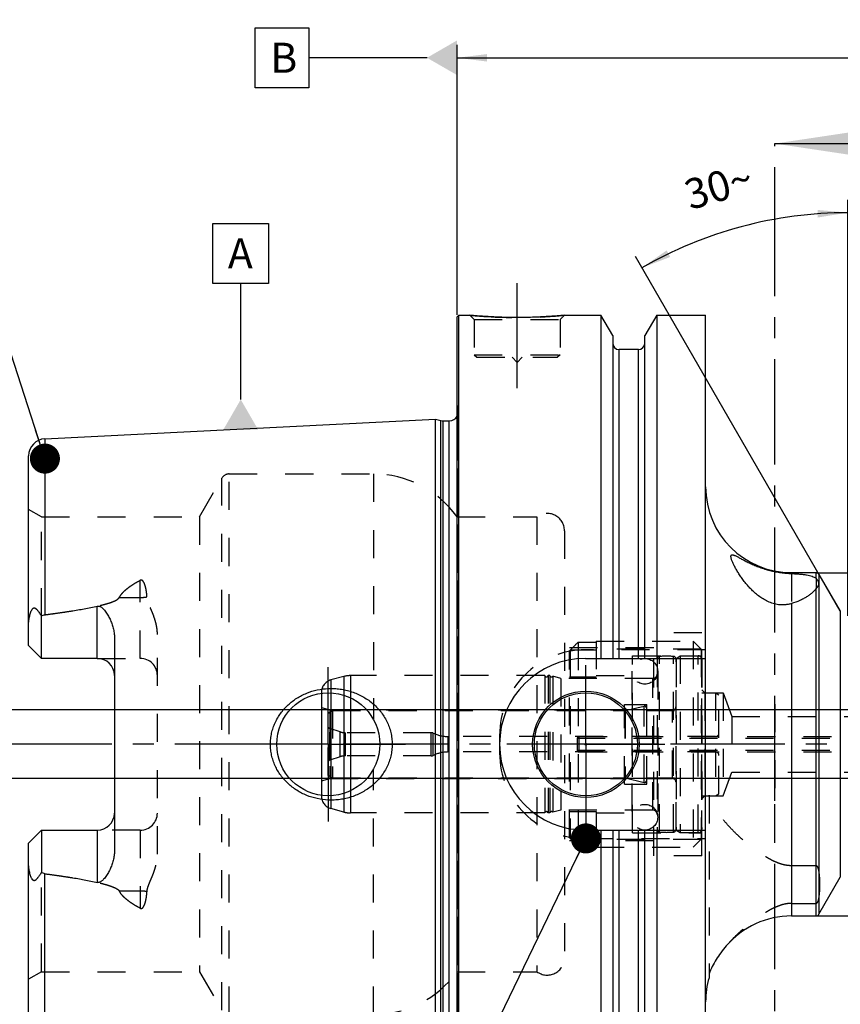
# Model space of a CAD drawing. Units: millimetres. Extents: x 0 to 594, y 0 to 420.
# Drawn here: x 231 to 326, y 200 to 315 of the extents above; entities that cross this region are included whole.
import ezdxf

# ---------------------------------------------------------------- set-up
doc = ezdxf.new("R2010")
doc.units = ezdxf.units.MM
doc.header["$LTSCALE"] = 32.67
for name, pattern in [('CENTER', [0.6, 0.375, -0.075, 0.075, -0.075]), ('DASHED', [0.2, 0.1, -0.1]), ('DOT', [0.2, 0.1, -0.1]), ('HIDDEN', [0.2, 0.1, -0.1])]:
    doc.linetypes.add(name, pattern=pattern)
doc.layers.get('0').update_dxf_attribs({"linetype": 'CONTINUOUS'})
for name, color, linetype in [('10002541_HP_HL', 7, 'CONTINUOUS'), ('30303608_HP_HL', 7, 'CONTINUOUS'), ('30370454_HP_HL', 7, 'CONTINUOUS'), ('30512821_HL', 7, 'CONTINUOUS'), ('30521113_HL', 7, 'CONTINUOUS'), ('30630587_CL', 7, 'CONTINUOUS'), ('30630587_HL', 7, 'CONTINUOUS'), ('606332062-000-01-ED1_CL', 7, 'CONTINUOUS'), ('606332062-000-01-ED1_HATCH', 7, 'CONTINUOUS'), ('606967885-000_AXIS', 7, 'CONTINUOUS'), ('606967885-000_CL', 7, 'CONTINUOUS'), ('606967885-000_DIM', 7, 'CONTINUOUS'), ('606967885-000_HL', 7, 'CONTINUOUS'), ('606969420-000_AXIS', 7, 'CONTINUOUS'), ('COLLECTION02', 7, 'CONTINUOUS'), ('DEFAULT_2', 6, 'HIDDEN'), ('MN5218-50_HL', 7, 'CONTINUOUS')]:
    doc.layers.add(name, color=color, linetype=linetype)
doc.styles.get("Standard").update_dxf_attribs({"font": 'TXT.SHX', "width": 0.7})
doc.styles.add('TEXTSTYLE_2', font='gdt', dxfattribs={"width": 0.7})
doc.dimstyles.new('DIMSTYLE_1', dxfattribs={"dimtxt": 3.5, "dimasz": 3.5, "dimexe": 1.5, "dimexo": 0, "dimgap": 0.875, "dimtad": 1, "dimdec": 3, "dimdsep": 46, "dimtxsty": 'STANDARD', "dimblk": '_FILLED', "dimblk1": '_FILLED', "dimblk2": '_FILLED', "dimcen": 0.09, "dimclrt": 2, "dimadec": 3, "dimazin": 2, "dimtp": 0.1, "dimtm": 0.1, "dimtfac": 1, "dimtdec": 3, "dimtofl": 0, "dimtmove": 0, "dimatfit": 3, "dimldrblk": '_FILLED', "dimfxl": 1, "dimtolj": 1, "dimarcsym": 0})
doc.dimstyles.new('DIMSTYLE_4', dxfattribs={"dimtxt": 3.5, "dimasz": 3.5, "dimexe": 1.5, "dimexo": 0, "dimgap": 0.875, "dimtad": 1, "dimdec": 3, "dimdsep": 46, "dimtxsty": 'STANDARD', "dimblk": '_FILLED', "dimblk1": '_FILLED', "dimblk2": '_FILLED', "dimcen": 0.09, "dimclrt": 2, "dimadec": 3, "dimazin": 2, "dimtp": 0.2, "dimtm": 0.2, "dimtfac": 1, "dimtdec": 3, "dimtofl": 0, "dimtmove": 0, "dimatfit": 3, "dimldrblk": '_FILLED', "dimfxl": 1, "dimtolj": 1, "dimarcsym": 0})
doc.dimstyles.new('DIMSTYLE_5', dxfattribs={"dimtxt": 3.5, "dimasz": 3.5, "dimexe": 1.5, "dimexo": 0, "dimgap": 0.875, "dimtad": 1, "dimdec": 3, "dimdsep": 46, "dimtxsty": 'STANDARD', "dimblk": '_FILLED', "dimblk1": '_FILLED', "dimblk2": '_FILLED', "dimcen": 0.09, "dimclrt": 2, "dimadec": 3, "dimazin": 2, "dimtp": 0.15, "dimtm": 0.15, "dimtfac": 1, "dimtdec": 3, "dimtofl": 0, "dimtmove": 0, "dimatfit": 3, "dimldrblk": '_FILLED', "dimfxl": 1, "dimtolj": 1, "dimarcsym": 0})
doc.dimstyles.new('DIMSTYLE_6', dxfattribs={"dimtxt": 3.5, "dimasz": 3.5, "dimexe": 1.5, "dimexo": 0, "dimgap": 3.5, "dimtad": 1, "dimdec": 3, "dimdsep": 46, "dimtxsty": 'STANDARD', "dimblk": '_FILLED', "dimblk1": '_FILLED', "dimblk2": '_FILLED', "dimcen": 0.09, "dimclrt": 2, "dimaunit": 1, "dimadec": 3, "dimazin": 2, "dimtp": 0.5, "dimtm": 0.5, "dimtfac": 1, "dimtdec": 3, "dimtofl": 0, "dimtmove": 0, "dimatfit": 3, "dimldrblk": '_FILLED', "dimfxl": 1, "dimtolj": 1, "dimarcsym": 0})
doc.dimstyles.get("Standard").update_dxf_attribs({"dimtxt": 3.5, "dimasz": 3.5, "dimexe": 1.5, "dimexo": 0, "dimtad": 1, "dimdec": 3, "dimdsep": 46, "dimtxsty": 'STANDARD', "dimblk": '_FILLED', "dimblk1": '_FILLED', "dimblk2": '_FILLED', "dimcen": 0.09, "dimclrt": 2, "dimadec": 3, "dimazin": 2, "dimtol": 1, "dimtp": 0.005, "dimtm": 0.005, "dimtfac": 1, "dimtdec": 3, "dimtofl": 0, "dimtmove": 0, "dimatfit": 3, "dimldrblk": '_FILLED', "dimfxl": 1, "dimtolj": 1, "dimarcsym": 0})

# ---------------------------------------------------------------- blocks, each defined once
blk = doc.blocks.new('_FILLED')
at = {"color": 0, "linetype": 'BYBLOCK'}
blk.add_solid([(0, 0), (-1, 0.125), (-1, -0.125)], dxfattribs=at)
blk = doc.blocks.new('*D5')
at = {"layer": '606967885-000_DIM', "color": 3, "linetype": 'CONTINUOUS'}
for p, q in [((281.46, 280.82), (281.46, 312.27)), ((441.46, 312.27), (441.46, 249.97)), ((281.46, 310.77), (361.46, 310.77)), ((441.46, 310.77), (361.46, 310.77))]:
    blk.add_line(p, q, dxfattribs=at)
at = {"layer": '606967885-000_DIM', "color": 3, "linetype": 'CONTINUOUS', "xscale": 3.5, "yscale": 3.5, "zscale": 3.5, "rotation": 180}
blk.add_blockref('_FILLED', (281.46, 310.77), dxfattribs=at)
at = {"layer": '606967885-000_DIM', "color": 3, "linetype": 'CONTINUOUS', "xscale": 3.5, "yscale": 3.5, "zscale": 3.5}
blk.add_blockref('_FILLED', (441.46, 310.77), dxfattribs=at)
at = {"layer": '606967885-000_DIM', "color": 2, "linetype": 'CONTINUOUS', "insert": (361.46, 315.15), "char_height": 3.5, "width": 11.25, "attachment_point": 2, "line_spacing_factor": 0.9}
blk.add_mtext('160', dxfattribs=at)
blk = doc.blocks.new('*D7')
at = {"layer": '606967885-000_DIM', "color": 3, "linetype": 'CONTINUOUS'}
for p, q in [((326.96, 245.75), (326.96, 294.23)), ((326.09, 246.27), (302.23, 287.6))]:
    blk.add_line(p, q, dxfattribs=at)
for start, end in [(90, 105), (105, 120)]:
    blk.add_arc((326.96, 244.77), 47.95, start, end, dxfattribs=at)
for points in [[(323.47, 292.16), (326.96, 292.73), (323.44, 293.04)], [(305.87, 288.33), (302.98, 286.3), (306.28, 287.56)]]:
    blk.add_solid(points, dxfattribs=at)
at = {"layer": '606967885-000_DIM', "color": 2, "linetype": 'CONTINUOUS', "insert": (311.43, 297.49), "char_height": 3.5, "width": 11.375, "attachment_point": 2, "rotation": 16.4158, "line_spacing_factor": 0.9}
blk.add_mtext('30\\fgdt;{\\fgdt;~}', dxfattribs=at)
blk = doc.blocks.new('*D8')
at = {"layer": '606967885-000_DIM', "color": 3, "linetype": 'CONTINUOUS'}
for p, q in [((323.26, 250.77), (507.96, 250.77)), ((506.46, 250.77), (506.46, 230.77)), ((506.46, 210.77), (506.46, 230.77)), ((323.26, 210.77), (507.96, 210.77))]:
    blk.add_line(p, q, dxfattribs=at)
at = {"layer": '606967885-000_DIM', "color": 3, "linetype": 'CONTINUOUS', "xscale": 3.5, "yscale": 3.5, "zscale": 3.5}
for p, rotation in [((506.46, 250.77), 90), ((506.46, 210.77), 270)]:
    blk.add_blockref('_FILLED', p, dxfattribs=dict(at, rotation=rotation))
at = {"layer": '606967885-000_DIM', "color": 2, "linetype": 'CONTINUOUS', "insert": (502.08, 230.77), "char_height": 3.5, "width": 15.25, "attachment_point": 2, "rotation": 90, "line_spacing_factor": 0.9, "style": 'TEXTSTYLE_2'}
blk.add_mtext('{\\fgdt;n}\\fTXT.SHX;40', dxfattribs=at)
blk = doc.blocks.new('*D13')
at = {"layer": '606967885-000_DIM', "color": 3, "linetype": 'CONTINUOUS'}
for p, q in [((216.56, 234.77), (216.56, 240.77)), ((216.56, 240.77), (216.56, 230.77)), ((385.76, 234.77), (215.06, 234.77)), ((216.56, 215.14), (216.56, 230.77)), ((385.76, 226.77), (215.06, 226.77)), ((216.56, 226.77), (216.56, 215.14))]:
    blk.add_line(p, q, dxfattribs=at)
at = {"layer": '606967885-000_DIM', "color": 3, "linetype": 'CONTINUOUS', "xscale": 3.5, "yscale": 3.5, "zscale": 3.5}
for p, rotation in [((216.56, 234.77), 270), ((216.56, 226.77), 90)]:
    blk.add_blockref('_FILLED', p, dxfattribs=dict(at, rotation=rotation))
at = {"layer": '606967885-000_DIM', "color": 2, "linetype": 'CONTINUOUS', "insert": (212.18, 225.39), "char_height": 3.5, "width": 15.375, "attachment_point": 3, "rotation": 90, "line_spacing_factor": 0.9}
blk.add_mtext('M8x1', dxfattribs=at)
blk = doc.blocks.new('XSEC_FILLED')
at = {"color": 0, "linetype": 'BYBLOCK'}
blk.add_solid([(0, 0), (-1, 0.15), (-1, -0.15)], dxfattribs=at)
blk = doc.blocks.new('HATCHING_BL4', base_point=(327.2, 215.77))
at = {"layer": '606332062-000-01-ED1_HATCH', "color": 7, "linetype": 'CENTER'}
blk.add_line((318.46, 285.77), (318.46, 300.77), dxfattribs=at)
at = {"layer": '606332062-000-01-ED1_HATCH', "color": 9, "linetype": 'CENTER'}
blk.add_line((318.46, 145.77), (318.46, 285.77), dxfattribs=at)
at = {"layer": '606332062-000-01-ED1_HATCH', "color": 7, "linetype": 'CONTINUOUS'}
blk.add_leader([(318.46, 300.77), (335.95, 300.77)], dimstyle='STANDARD', override={"dimasz": 10, "dimtad": 0, "dimldrblk": 'XSEC_FILLED'}, dxfattribs=at)

msp = doc.modelspace()

# ---------------------------------------------------------------- linework, layer by layer
at = {"color": 9, "linetype": 'DOT'}
for p, q in [((320.4056, 250.6707), (320.4056, 247.1641)), ((244.5556, 240.7847), (244.5556, 249.8813)), ((323.2606, 250.1291), (323.2606, 248.8976)), ((242.1162, 247.8802), (244.5556, 247.8802)), ((244.5556, 220.7647), (244.5556, 211.6681)), ((244.5556, 213.6693), (242.1162, 213.6693))]:
    msp.add_line(p, q, dxfattribs=at)
for points, knots in [([(244.5556, 247.8802), (244.6898, 247.8802), (244.954, 247.8922), (245.216, 247.9288), (245.3435, 247.9536)], [0, 0, 0, 0, 0.50818676, 1, 1, 1, 1]), ([(245.3435, 213.5958), (245.216, 213.6206), (244.954, 213.6573), (244.6898, 213.6693), (244.5556, 213.6693)], [0, 0, 0, 0, 0.49181324, 1, 1, 1, 1])]:
    msp.add_open_spline(points, degree=3, knots=knots, dxfattribs=at)
at = {"layer": '10002541_HP_HL', "color": 6, "linetype": 'HIDDEN'}
for p, q in [((301.8256, 239.2747), (301.8256, 222.2747)), ((304.8256, 239.2747), (304.8256, 222.2747))]:
    msp.add_line(p, q, dxfattribs=at)
for centre in [(303.3256, 239.2747), (303.3256, 222.2747)]:
    msp.add_circle(centre, 1.5, dxfattribs=at)
at = {"layer": '30303608_HP_HL', "color": 6, "linetype": 'HIDDEN'}
msp.add_line((318.4556, 220.5247), (318.4556, 226.0247), dxfattribs=at)
at = {"layer": '30370454_HP_HL', "color": 6, "linetype": 'HIDDEN'}
msp.add_line((318.4556, 235.4549), (318.4556, 225.0297), dxfattribs=at)
at = {"layer": '30512821_HL', "color": 6, "linetype": 'HIDDEN'}
for p, q in [((295.4556, 231.4747), (295.4556, 230.0747)), ((295.4556, 231.4747), (393.3556, 231.4747)), ((295.6556, 231.6747), (385.9556, 231.6747)), ((295.4556, 230.0747), (393.3556, 230.0747)), ((295.6556, 229.8747), (385.9556, 229.8747))]:
    msp.add_line(p, q, dxfattribs=at)
for centre, start, end in [((295.6556, 231.4747), 90, 180), ((295.6556, 230.0747), 180, 270)]:
    msp.add_arc(centre, 0.2, start, end, dxfattribs=at)
at = {"layer": '30521113_HL', "color": 6, "linetype": 'HIDDEN'}
for p, q in [((306.9556, 240.7861), (307.4556, 241.0747)), ((307.4556, 241.0747), (307.4556, 220.4747)), ((307.4556, 241.0747), (309.5556, 241.0747)), ((306.9556, 220.7634), (306.9556, 240.7861)), ((309.9556, 240.6747), (309.9556, 220.8747)), ((309.9556, 224.7747), (309.9556, 236.7747)), ((309.9556, 236.7747), (311.5556, 236.7747)), ((311.5556, 236.7747), (311.5556, 224.7747)), ((311.5556, 236.7747), (311.9556, 236.5438)), ((311.9556, 225.0057), (311.9556, 236.5438)), ((301.0277, 234.7048), (303.2608, 235.2184)), ((266.4556, 234.4111), (266.9556, 234.6997)), ((266.4556, 227.1384), (266.4556, 234.411)), ((266.9556, 234.6997), (266.9556, 226.8497)), ((266.9556, 234.6997), (300.9829, 234.6997)), ((303.5056, 235.0235), (303.5056, 226.5259)), ((303.5056, 234.6997), (306.9556, 234.6997)), ((267.8376, 232.2226), (266.6363, 232.6129)), ((278.4556, 232.1247), (268.4556, 232.1247)), ((311.5556, 231.6747), (280.4171, 231.6747)), ((311.5556, 229.8747), (280.4171, 229.8747)), ((267.8376, 229.3268), (266.6363, 228.9365)), ((278.4556, 229.4247), (268.4556, 229.4247)), ((266.4556, 227.1384), (266.9556, 226.8497)), ((266.9556, 226.8497), (300.9829, 226.8497)), ((301.0277, 226.8446), (303.2608, 226.331)), ((303.5056, 226.8497), (306.9556, 226.8497)), ((311.5556, 224.7747), (311.9556, 225.0057)), ((309.9556, 224.7747), (311.5556, 224.7747)), ((306.9556, 220.7634), (307.4556, 220.4747)), ((307.4556, 220.4747), (309.5556, 220.4747))]:
    msp.add_line(p, q, dxfattribs=at)
for centre, radius, start, end in [((309.5556, 240.6747), 0.4, 0, 90), ((303.3056, 235.0235), 0.2, 0, 102.952765), ((300.9829, 234.8997), 0.2, 270, 282.952765), ((266.729, 232.8982), 0.3, 204.314599, 252), ((268.4556, 234.1247), 2, 252, 270), ((278.4556, 231.6247), 0.5, 64.158067, 90), ((280.4171, 235.6747), 4, 244.158067, 270), ((311.5556, 232.0747), 0.4, 270, 360), ((280.4171, 225.8747), 4, 90, 115.841933), ((311.5556, 229.4747), 0.4, 0, 90), ((266.729, 228.6512), 0.3, 108, 155.685401), ((268.4556, 227.4247), 2, 90, 108), ((278.4556, 229.9247), 0.5, 270, 295.841933), ((300.9829, 226.6497), 0.2, 77.047235, 90), ((303.3056, 226.5259), 0.2, 257.047235, 360), ((309.5556, 220.8747), 0.4, 270, 360)]:
    msp.add_arc(centre, radius, start, end, dxfattribs=at)
at = {"layer": '30630587_CL', "color": 7, "linetype": 'CONTINUOUS'}
msp.add_line((265.6556, 236.7209), (265.6556, 224.8285), dxfattribs=at)
at = {"layer": '30630587_CL', "color": 9, "linetype": 'CONTINUOUS'}
for p, q in [((266.7674, 236.7663), (266.7674, 224.7831)), ((268.2741, 236.4922), (268.2741, 225.0572)), ((269.0506, 236.1842), (269.0506, 225.3652))]:
    msp.add_line(p, q, dxfattribs=at)
at = {"layer": '30630587_HL', "color": 6, "linetype": 'HIDDEN'}
for p, q in [((304.7556, 240.6995), (304.7556, 220.8499)), ((306.9556, 240.6995), (306.9556, 220.8499)), ((268.2741, 238.6725), (266.7674, 238.2688)), ((291.662, 238.7747), (269.0506, 238.7747)), ((291.662, 238.7747), (291.662, 222.7747)), ((292.0493, 238.7747), (292.0493, 222.7747)), ((292.262, 238.7747), (292.0493, 238.7747)), ((292.262, 238.7747), (292.262, 222.7747)), ((292.6136, 238.7021), (292.6136, 222.8473)), ((293.5556, 238.4497), (292.6136, 238.7021)), ((293.5556, 238.4497), (293.5556, 223.0997)), ((304.2556, 238.4497), (293.5556, 238.4497)), ((265.6556, 236.8199), (265.6556, 236.7209)), ((300.9556, 226.1247), (300.9556, 235.4247)), ((300.9556, 235.4247), (303.5556, 235.4247)), ((303.5556, 226.1247), (303.5556, 235.4247)), ((265.6556, 235.0427), (266.6556, 234.7747)), ((266.6556, 234.7747), (266.6556, 226.7747)), ((266.6556, 234.7747), (300.9556, 234.7747)), ((303.5556, 234.7747), (306.5556, 234.7747)), ((265.6556, 226.5068), (266.6556, 226.7747)), ((266.6556, 226.7747), (300.9556, 226.7747)), ((300.9556, 226.1247), (303.5556, 226.1247)), ((303.5556, 226.7747), (306.5556, 226.7747)), ((265.6556, 224.8285), (265.6556, 224.7296)), ((268.2741, 222.8769), (266.7674, 223.2807)), ((291.662, 222.7747), (269.0506, 222.7747)), ((292.262, 222.7747), (292.0493, 222.7747)), ((293.5556, 223.0997), (292.6136, 222.8473)), ((304.2556, 223.0997), (293.5556, 223.0997))]:
    msp.add_line(p, q, dxfattribs=at)
for centre, radius, start, end in [((305.0556, 240.7051), 0.3, 94.605875, 180), ((305.8556, 230.7747), 10.2625, 85.394125, 94.605875), ((306.6556, 240.7051), 0.3, 0, 85.394125), ((269.0506, 235.7747), 3, 90, 105), ((291.8556, 238.8247), 0.2, 194.477512, 345.522488), ((292.4556, 238.8247), 0.2, 194.477512, 322.19437), ((304.2556, 238.9497), 0.5, 270, 360), ((267.1556, 236.8199), 1.5, 105, 180), ((306.5556, 235.1747), 0.4, 270, 360), ((306.5556, 226.3747), 0.4, 0, 90), ((267.1556, 224.7296), 1.5, 180, 255), ((269.0506, 225.7747), 3, 255, 270), ((291.8556, 222.7247), 0.2, 14.477512, 165.522488), ((292.4556, 222.7247), 0.2, 37.80563, 165.522488), ((304.2556, 222.5997), 0.5, 0, 90), ((305.0556, 220.8444), 0.3, 180, 265.394125), ((305.8556, 230.7747), 10.2625, 265.394125, 274.605875), ((306.6556, 220.8444), 0.3, 274.605875, 360)]:
    msp.add_arc(centre, radius, start, end, dxfattribs=at)
at = {"layer": '606332062-000-01-ED1_CL', "color": 3, "linetype": 'CONTINUOUS'}
for p, q in [((257.9571, 314.2747), (264.2071, 314.2747)), ((257.9571, 307.2747), (257.9571, 314.2747)), ((264.2071, 314.2747), (264.2071, 307.2747)), ((277.9556, 310.7747), (264.2071, 310.7747)), ((264.2071, 307.2747), (257.9571, 307.2747)), ((253.0122, 291.471), (259.5122, 291.471)), ((253.0122, 284.471), (253.0122, 291.471)), ((259.5122, 291.471), (259.5122, 284.471)), ((259.5122, 284.471), (253.0122, 284.471)), ((256.2622, 270.9482), (256.2622, 284.471))]:
    msp.add_line(p, q, dxfattribs=at)
for points in [[(281.4556, 312.7955), (281.4556, 308.754), (277.9556, 310.7747)], [(254.2414, 267.4482), (258.2829, 267.4482), (256.2622, 270.9482)]]:
    msp.add_solid(points, dxfattribs=at)
at = {"layer": '606967885-000_AXIS', "color": 1, "linetype": 'CENTER'}
for p, q in [((288.4556, 272.2747), (288.4556, 285.2747)), ((296.4556, 230.7747), (296.4556, 239.9747)), ((266.4556, 230.7747), (266.4556, 239.7747)), ((266.4556, 230.7747), (257.4556, 230.7747)), ((266.4556, 230.7747), (266.4556, 221.7747)), ((266.4556, 230.7747), (275.4556, 230.7747)), ((296.4556, 230.7747), (287.2556, 230.7747)), ((296.4556, 230.7747), (296.4556, 221.5747)), ((296.4556, 230.7747), (305.6556, 230.7747))]:
    msp.add_line(p, q, dxfattribs=at)
at = {"layer": '606967885-000_CL', "color": 7, "linetype": 'CONTINUOUS'}
for p, q in [((281.4556, 280.5747), (281.6556, 280.7747)), ((281.4556, 180.9747), (281.4556, 280.5747)), ((281.6556, 180.7747), (281.6556, 280.7747)), ((281.6556, 280.7747), (282.9556, 280.7747)), ((293.9556, 280.7747), (298.208, 280.7747)), ((298.208, 280.7747), (298.208, 240.7747)), ((299.5806, 278.3973), (298.208, 280.7747)), ((304.7032, 280.7747), (303.3306, 278.3973)), ((304.7032, 280.7747), (304.7032, 240.7747)), ((304.7032, 280.7747), (310.4056, 280.7747)), ((310.4056, 180.7747), (310.4056, 280.7747)), ((299.5806, 278.3973), (299.5806, 240.7747)), ((303.3306, 240.7747), (303.3306, 278.3973)), ((302.5806, 276.7747), (300.3306, 276.7747)), ((233.4555, 266.3774), (278.9556, 268.657)), ((278.9556, 192.8925), (278.9556, 268.657)), ((278.9556, 268.657), (279.5749, 268.4911)), ((279.8337, 268.457), (280.5556, 268.457)), ((231.5556, 242.2847), (231.5556, 264.3799)), ((320.4056, 250.7747), (323.2606, 250.7747)), ((323.607, 250.5747), (326.0896, 246.2747)), ((319.6498, 247.0247), (319.0645, 247.0247)), ((233.0556, 240.7847), (233.0556, 245.7134)), ((233.0556, 240.7847), (231.5556, 242.2847)), ((241.5556, 243.2046), (241.5556, 218.3448)), ((239.5556, 240.7847), (233.0556, 240.7847)), ((296.4056, 240.7747), (310.4056, 240.7747)), ((231.5556, 219.2647), (233.0556, 220.7647)), ((233.0556, 220.7647), (233.0556, 215.836)), ((233.0556, 220.7647), (239.5556, 220.7647)), ((296.4056, 220.7747), (310.4056, 220.7747)), ((298.208, 220.7747), (298.208, 199.2747)), ((299.5806, 220.7747), (299.5806, 199.2747)), ((303.3306, 199.2747), (303.3306, 220.7747)), ((304.7032, 220.7747), (304.7032, 199.2747)), ((231.5556, 197.1695), (231.5556, 219.2647)), ((323.607, 210.9747), (326.0896, 215.2747)), ((320.4056, 210.7747), (323.2606, 210.7747)), ((310.8056, 204.0235), (310.8056, 203.5747))]:
    msp.add_line(p, q, dxfattribs=at)
at = {"layer": '606967885-000_CL', "color": 9, "linetype": 'CONTINUOUS'}
for p, q in [((300.3306, 240.7747), (300.3306, 276.7747)), ((302.5806, 240.7747), (302.5806, 276.7747)), ((279.5749, 193.0584), (279.5749, 268.4911)), ((279.8337, 193.0925), (279.8337, 268.457)), ((280.5556, 193.0925), (280.5556, 268.457)), ((233.4555, 266.3774), (233.4555, 245.8664)), ((320.4056, 250.7747), (320.4056, 250.6707)), ((323.2606, 250.1291), (323.2606, 250.7747)), ((323.607, 250.5747), (323.607, 210.9747)), ((323.2606, 210.7747), (323.2606, 248.8976)), ((239.5556, 240.7847), (239.5556, 246.8709)), ((320.4056, 247.1641), (320.4056, 210.7747)), ((326.0896, 246.2747), (326.0896, 215.2747)), ((239.5556, 220.7647), (239.5556, 214.6785)), ((300.3306, 199.2747), (300.3306, 220.7747)), ((302.5806, 199.2747), (302.5806, 220.7747)), ((233.4555, 195.172), (233.4555, 215.6831))]:
    msp.add_line(p, q, dxfattribs=at)
at = {"layer": '606967885-000_CL', "color": 7, "linetype": 'CONTINUOUS'}
for centre, radius in [((266.4556, 230.7747), 6), ((296.4556, 230.7747), 6.2), ((296.4556, 230.7747), 6), ((296.4556, 230.7747), 0.1)]:
    msp.add_circle(centre, radius, dxfattribs=at)
for centre, radius, start, end in [((300.3306, 277.5247), 0.75, 180, 270), ((302.5806, 277.5247), 0.75, 270, 360), ((280.5556, 269.457), 1, 270, 334.164743), ((279.8337, 269.457), 1, 255, 270), ((233.5556, 264.3799), 2, 92.868132, 180), ((320.4056, 260.7747), 10, 180, 270), ((323.2606, 250.3747), 0.4, 30, 90), ((239.5556, 238.7847), 2, 1.439405, 90), ((296.4056, 230.7747), 10, 90, 270), ((239.5556, 222.7647), 2, 270, 358.560595), ((320.4056, 200.7747), 10, 90, 139.445228), ((323.2606, 211.1747), 0.4, 270, 330), ((320.4056, 200.7747), 10, 163.739795, 180)]:
    msp.add_arc(centre, radius, start, end, dxfattribs=at)
for points, knots in [([(293.9556, 280.7747), (293.4024, 280.7199), (292.2569, 280.6232), (290.423, 280.5249), (288.4556, 280.488), (286.4883, 280.5249), (284.6543, 280.6232), (283.5088, 280.7199), (282.9556, 280.7747)], [0, 0, 0, 0, 0.15136727, 0.31297182, 0.5, 0.68702818, 0.84863273, 1, 1, 1, 1]), ([(313.3556, 252.6656), (313.3556, 252.6806), (313.3569, 252.7089), (313.3655, 252.7587), (313.3846, 252.8022), (313.4162, 252.8319), (313.4445, 252.8469), (313.4778, 252.8553), (313.5159, 252.8576), (313.5587, 252.8541), (313.6257, 252.8413), (313.7208, 252.8108), (313.8467, 252.7583), (313.9891, 252.69), (314.1471, 252.6086), (314.3197, 252.5163), (314.506, 252.4154), (314.7052, 252.3078), (314.9166, 252.1954), (315.2202, 252.038), (315.6259, 251.8386), (316.1445, 251.6071), (316.7001, 251.3881), (317.2874, 251.1896), (317.8995, 251.0182), (318.5274, 250.879), (319.1607, 250.7748), (319.7872, 250.7054), (320.2018, 250.6793), (320.4056, 250.6707)], [0, 0, 0, 0, 0.00591865, 0.01115545, 0.01997708, 0.02400161, 0.0280997, 0.03252874, 0.0374864, 0.04310145, 0.04944674, 0.06442981, 0.082456, 0.10334469, 0.12684994, 0.1527159, 0.18070192, 0.21059234, 0.24219834, 0.27535589, 0.34576799, 0.42085973, 0.49979378, 0.58174497, 0.66580401, 0.75091644, 0.83587221, 0.91935065, 1, 1, 1, 1]), ([(319.0645, 247.0247), (318.8481, 247.042), (318.4177, 247.1151), (317.802, 247.3262), (317.2271, 247.6168), (316.6982, 247.9644), (316.2139, 248.3512), (315.7709, 248.7642), (315.3659, 249.1939), (314.996, 249.633), (314.6595, 250.0753), (314.3556, 250.515), (314.0848, 250.946), (313.8487, 251.3609), (313.6791, 251.6947), (313.5649, 251.9469), (313.4938, 252.1195), (313.4357, 252.2792), (313.392, 252.4237), (313.3639, 252.5505), (313.3556, 252.6298), (313.3556, 252.6656)], [0, 0, 0, 0, 0.07713154, 0.15425777, 0.23051203, 0.30543288, 0.37881099, 0.45053412, 0.52049607, 0.58854826, 0.65446794, 0.71792489, 0.77843743, 0.83530576, 0.88751992, 0.91145648, 0.93365597, 0.95386579, 0.97181704, 0.98725426, 1, 1, 1, 1]), ([(320.4056, 250.6707), (320.5675, 250.6638), (320.8821, 250.6479), (321.3385, 250.6146), (321.7625, 250.5709), (322.1495, 250.5151), (322.4952, 250.4456), (322.7965, 250.361), (323.0506, 250.2601), (323.1976, 250.1752), (323.2606, 250.1291)], [0, 0, 0, 0, 0.16552905, 0.32190795, 0.46751741, 0.60097229, 0.72121386, 0.8276364, 0.92026374, 1, 1, 1, 1]), ([(323.2606, 250.1291), (323.3119, 250.0916), (323.3996, 249.9932), (323.4876, 249.8209), (323.533, 249.6678), (323.5521, 249.5481), (323.5556, 249.4907), (323.5556, 249.4631)], [0, 0, 0, 0, 0.25447863, 0.51541533, 0.77027662, 0.88950358, 1, 1, 1, 1]), ([(323.5556, 249.4631), (323.5556, 249.4382), (323.5529, 249.3901), (323.5389, 249.3205), (323.5146, 249.2552), (323.4804, 249.1916), (323.4371, 249.1268), (323.3851, 249.0574), (323.3249, 248.9808), (323.2827, 248.9265), (323.2606, 248.8976)], [0, 0, 0, 0, 0.11428825, 0.22089994, 0.3252792, 0.43377524, 0.55189796, 0.68375881, 0.83234949, 1, 1, 1, 1]), ([(323.2606, 248.8976), (323.198, 248.8155), (323.0545, 248.6504), (322.8037, 248.4131), (322.5071, 248.1762), (322.1666, 247.9435), (321.7836, 247.7196), (321.2037, 247.4323), (320.7334, 247.259), (320.4056, 247.1641)], [0, 0, 0, 0, 0.09137384, 0.19327306, 0.30536276, 0.42717692, 0.55818671, 0.69781611, 1, 1, 1, 1]), ([(233.4555, 245.8664), (233.9668, 245.9327), (234.9886, 246.0706), (236.5181, 246.2986), (237.7887, 246.5128), (238.8007, 246.7067), (239.3046, 246.8138), (239.5556, 246.8709)], [0, 0, 0, 0, 0.25008718, 0.50014983, 0.75015117, 0.87510688, 1, 1, 1, 1]), ([(239.5556, 246.8709), (239.5799, 246.8764), (239.6294, 246.884), (239.7043, 246.8835), (239.7777, 246.8714), (239.8707, 246.8421), (239.9777, 246.7863), (240.0926, 246.7019), (240.1973, 246.6077), (240.3263, 246.4737), (240.4732, 246.2949), (240.6336, 246.0694), (240.781, 245.8359), (240.9165, 245.5955), (241.0408, 245.3491), (241.1535, 245.0971), (241.2878, 244.7537), (241.4243, 244.3113), (241.53, 243.7636), (241.5556, 243.3912), (241.5556, 243.2046)], [0, 0, 0, 0, 0.01675375, 0.0334792, 0.05008399, 0.06651342, 0.09880635, 0.13058718, 0.16203905, 0.19328345, 0.25540195, 0.31727989, 0.37905079, 0.44078539, 0.50252804, 0.56431106, 0.62616157, 0.750126, 0.87466316, 1, 1, 1, 1]), ([(320.4056, 247.1641), (320.2838, 247.1288), (320.0339, 247.0692), (319.7791, 247.0351), (319.6498, 247.0247)], [0, 0, 0, 0, 0.49431875, 1, 1, 1, 1]), ([(231.5556, 244.6668), (231.5556, 244.746), (231.5602, 244.9049), (231.5799, 245.1433), (231.6121, 245.3816), (231.6562, 245.6191), (231.7125, 245.8549), (231.7818, 246.0873), (231.8526, 246.2762), (231.9213, 246.4204), (231.971, 246.5052), (232.0167, 246.5664), (232.0538, 246.6066), (232.0942, 246.6394), (232.1374, 246.6621), (232.1821, 246.6728), (232.226, 246.6718), (232.2677, 246.6614), (232.3209, 246.6383), (232.3828, 246.5965), (232.4512, 246.5359), (232.5165, 246.4679), (232.5796, 246.3947), (232.6414, 246.3176), (232.7229, 246.2099), (232.8227, 246.0691), (232.9401, 245.8939), (233.0171, 245.7742), (233.0556, 245.7134)], [0, 0, 0, 0, 0.06767273, 0.13575595, 0.20423364, 0.27305098, 0.34211344, 0.41126196, 0.4801535, 0.51424049, 0.5476503, 0.56386128, 0.57949064, 0.5942817, 0.60804196, 0.62085458, 0.63310205, 0.64520064, 0.65740848, 0.68248179, 0.70852879, 0.73540491, 0.76297083, 0.7911217, 0.81978129, 0.87841242, 0.93855312, 1, 1, 1, 1]), ([(233.0556, 245.7134), (233.1165, 245.7516), (233.2442, 245.8189), (233.3844, 245.8571), (233.4555, 245.8664)], [0, 0, 0, 0, 0.50026993, 1, 1, 1, 1]), ([(259.7216, 230.7747), (259.7216, 230.99), (259.7449, 231.4209), (259.8491, 232.0593), (260.0208, 232.6829), (260.2571, 233.2847), (260.5542, 233.8587), (260.9078, 234.3996), (261.3132, 234.9027), (261.7653, 235.3643), (262.259, 235.7811), (262.7893, 236.1506), (263.351, 236.4707), (264.1345, 236.8291), (265.168, 237.1465), (266.026, 237.2562), (266.4556, 237.2747)], [0, 0, 0, 0, 0.06254352, 0.12507862, 0.18759915, 0.25010215, 0.31258873, 0.37506365, 0.43753433, 0.50000922, 0.56249607, 0.62500037, 0.68752422, 0.75006551, 0.87505486, 1, 1, 1, 1]), ([(266.4556, 237.2747), (266.6857, 237.2847), (267.1469, 237.2838), (267.8352, 237.2205), (268.5144, 237.0958), (269.3992, 236.849), (270.4563, 236.3915), (271.4094, 235.7444), (272.0839, 235.1235), (272.541, 234.6085), (272.9424, 234.0481), (273.2819, 233.4473), (273.5535, 232.8118), (273.752, 232.1488), (273.8729, 231.4667), (273.9, 231.0053), (273.9, 230.7747)], [0, 0, 0, 0, 0.0627013, 0.12534505, 0.18792198, 0.2504281, 0.37511393, 0.49963264, 0.56196289, 0.624328, 0.68675217, 0.74925328, 0.81183933, 0.8745059, 0.93723559, 1, 1, 1, 1]), ([(266.4556, 224.2747), (266.026, 224.2933), (265.168, 224.403), (264.1345, 224.7203), (263.351, 225.0788), (262.7893, 225.3988), (262.259, 225.7683), (261.7653, 226.1852), (261.3132, 226.6467), (260.9078, 227.1499), (260.5542, 227.6907), (260.2571, 228.2647), (260.0208, 228.8666), (259.8491, 229.4902), (259.7449, 230.1286), (259.7216, 230.5595), (259.7216, 230.7747)], [0, 0, 0, 0, 0.12494514, 0.2499345, 0.3124758, 0.37499964, 0.43750395, 0.4999908, 0.56246569, 0.62493637, 0.68741129, 0.74989786, 0.81240086, 0.87492138, 0.93745649, 1, 1, 1, 1]), ([(273.9, 230.7747), (273.9, 230.5442), (273.8729, 230.0827), (273.752, 229.4007), (273.5535, 228.7377), (273.2819, 228.1022), (272.9424, 227.5013), (272.541, 226.941), (272.0839, 226.4259), (271.4094, 225.8051), (270.4563, 225.1579), (269.3992, 224.7004), (268.5144, 224.4537), (267.8352, 224.3289), (267.1469, 224.2656), (266.6857, 224.2648), (266.4556, 224.2747)], [0, 0, 0, 0, 0.06276441, 0.12549409, 0.18816067, 0.25074672, 0.31324782, 0.37567199, 0.4380371, 0.50036734, 0.62488605, 0.74957187, 0.81207799, 0.87465493, 0.93729869, 1, 1, 1, 1]), ([(241.5556, 218.3448), (241.5556, 218.1582), (241.53, 217.7858), (241.4243, 217.2382), (241.2878, 216.7958), (241.1535, 216.4524), (241.0408, 216.2003), (240.9165, 215.9539), (240.781, 215.7136), (240.6336, 215.48), (240.4732, 215.2545), (240.3263, 215.0757), (240.1973, 214.9418), (240.0926, 214.8475), (239.9777, 214.7632), (239.8707, 214.7074), (239.7777, 214.678), (239.7043, 214.6659), (239.6294, 214.6654), (239.5799, 214.673), (239.5556, 214.6785)], [0, 0, 0, 0, 0.1253372, 0.2498746, 0.37383907, 0.43568954, 0.49747249, 0.55921505, 0.62094958, 0.6827204, 0.74459824, 0.80671662, 0.83796093, 0.86941267, 0.90119325, 0.93348576, 0.94991494, 0.96651998, 0.98324591, 1, 1, 1, 1]), ([(233.0556, 215.836), (233.0171, 215.7753), (232.9401, 215.6556), (232.8227, 215.4804), (232.7229, 215.3396), (232.6414, 215.2318), (232.5796, 215.1547), (232.5165, 215.0815), (232.4512, 215.0135), (232.3828, 214.9529), (232.3209, 214.9112), (232.2678, 214.888), (232.226, 214.8777), (232.1821, 214.8766), (232.1374, 214.8873), (232.0942, 214.9101), (232.0538, 214.9428), (232.0167, 214.983), (231.971, 215.0443), (231.9213, 215.129), (231.8526, 215.2732), (231.7818, 215.4621), (231.7125, 215.6945), (231.6562, 215.9303), (231.6121, 216.1679), (231.5799, 216.4062), (231.5602, 216.6445), (231.5556, 216.8034), (231.5556, 216.8826)], [0, 0, 0, 0, 0.0614468, 0.12158742, 0.18021848, 0.20887804, 0.23702886, 0.2645947, 0.29147072, 0.31751769, 0.34259084, 0.3547985, 0.36689686, 0.37914427, 0.39195759, 0.40571804, 0.42050884, 0.43613831, 0.45234949, 0.48575942, 0.51984655, 0.58873809, 0.65788661, 0.72694907, 0.79576642, 0.86424411, 0.93232731, 1, 1, 1, 1]), ([(233.4555, 215.6831), (233.3844, 215.6923), (233.2442, 215.7306), (233.1165, 215.7978), (233.0556, 215.836)], [0, 0, 0, 0, 0.49973043, 1, 1, 1, 1]), ([(233.4555, 215.6831), (233.9668, 215.6168), (234.9886, 215.4789), (236.5181, 215.2509), (237.7887, 215.0367), (238.8007, 214.8427), (239.3046, 214.7357), (239.5556, 214.6785)], [0, 0, 0, 0, 0.25008718, 0.50014983, 0.75015117, 0.87510688, 1, 1, 1, 1]), ([(312.8074, 207.276), (312.5889, 207.0207), (312.1748, 206.5044), (311.4515, 205.4499), (311.0182, 204.6032), (310.8056, 204.0235)], [0, 0, 0, 0, 0.26281447, 0.51705005, 1, 1, 1, 1])]:
    msp.add_open_spline(points, degree=3, knots=knots, dxfattribs=at)
at = {"layer": '606967885-000_HL', "color": 6, "linetype": 'HIDDEN'}
for p, q in [((282.9556, 280.7747), (283.4556, 280.2747)), ((283.4556, 280.2747), (283.4556, 276.1747)), ((283.4556, 280.2747), (293.4556, 280.2747)), ((293.9556, 280.7747), (293.4556, 280.2747)), ((293.4556, 280.2747), (293.4556, 276.1747)), ((283.4556, 276.1747), (283.7556, 275.8747)), ((283.4556, 276.1747), (293.4556, 276.1747)), ((283.7556, 275.8747), (293.1556, 275.8747)), ((287.8556, 275.8747), (288.4556, 275.2747)), ((289.0556, 275.8747), (288.4556, 275.2747)), ((293.4556, 276.1747), (293.1556, 275.8747)), ((281.4556, 270.2384), (281.5459, 269.5961)), ((281.5556, 269.457), (281.5556, 192.0925)), ((251.4522, 257.2747), (254.0503, 261.7747)), ((254.9163, 262.2747), (271.7088, 262.2747)), ((233.0556, 257.2747), (231.5556, 258.1408)), ((233.0556, 245.7134), (233.0556, 257.2747)), ((233.0556, 257.2747), (251.4522, 257.2747)), ((251.4522, 257.2747), (251.4522, 204.2747)), ((281.4556, 257.2747), (290.7556, 257.2747)), ((290.7556, 257.2747), (290.7556, 204.2747)), ((293.9556, 255.6602), (293.9556, 205.8747)), ((246.5556, 217.9752), (246.5556, 243.5743)), ((304.3556, 217.7747), (304.3556, 243.7747)), ((309.9556, 243.7747), (304.3556, 243.7747)), ((309.9556, 217.7747), (309.9556, 243.7747)), ((304.3556, 242.0247), (293.9556, 242.0247)), ((310.4056, 241.7747), (296.4056, 241.7747)), ((239.5556, 240.7847), (244.5556, 240.7847)), ((309.9556, 237.1247), (310.3056, 236.7747)), ((310.3056, 236.7747), (310.3056, 224.7747)), ((310.3056, 236.7747), (312.4556, 236.7747)), ((312.4556, 236.7747), (313.4565, 234.0247)), ((312.4556, 236.7747), (312.4556, 224.7747)), ((313.4565, 234.0247), (313.4565, 227.5247)), ((313.4565, 234.0247), (382.3043, 234.0247)), ((286.4056, 231.7747), (286.4056, 229.7747)), ((312.4556, 224.7747), (313.4565, 227.5247)), ((313.4565, 227.5247), (382.3043, 227.5247)), ((309.9556, 224.4247), (310.3056, 224.7747)), ((310.3056, 224.7747), (312.4556, 224.7747)), ((310.8056, 224.8282), (310.8056, 204.0235)), ((244.5556, 220.7647), (239.5556, 220.7647)), ((304.3556, 219.5247), (293.9556, 219.5247)), ((296.4056, 219.7747), (310.4056, 219.7747)), ((309.9556, 217.7747), (304.3556, 217.7747)), ((233.0556, 204.2747), (233.0556, 215.836)), ((323.2606, 216.6211), (320.4056, 216.6211)), ((320.4056, 212.2306), (323.2606, 212.2306)), ((233.0556, 204.2747), (231.5556, 203.4087)), ((233.0556, 204.2747), (251.4522, 204.2747)), ((251.4522, 204.2747), (254.0503, 199.7747)), ((281.4556, 204.2747), (290.7556, 204.2747))]:
    msp.add_line(p, q, dxfattribs=at)
for centre, radius, start, end in [((288.5734, 337.4582), 56.9612, 264.340069, 265.96534), ((288.4545, 335.6347), 55.1338, 265.955203, 273.226529), ((288.3678, 337.1249), 56.6266, 273.229296, 275.663109), ((280.5556, 269.457), 1, 334.164743, 8), ((254.9163, 261.2747), 1, 90, 150), ((271.7088, 250.2747), 12, 35.685335, 90), ((291.9556, 255.6747), 2, 0, 126.869898), ((296.4056, 231.7747), 10, 90, 180), ((244.5556, 238.7847), 2, 0, 90), ((239.5556, 238.7847), 2, 0, 1.439405), ((296.4056, 229.7747), 10, 180, 270), ((239.5556, 222.7647), 2, 358.560595, 360), ((244.5556, 222.7647), 2, 270, 360), ((291.9556, 205.8747), 2, 233.130102, 360), ((271.7088, 211.2747), 12, 270, 324.314665)]:
    msp.add_arc(centre, radius, start, end, dxfattribs=at)
for points, knots in [([(242.1162, 247.8802), (242.1758, 247.9941), (242.3175, 248.2128), (242.5739, 248.5094), (242.8626, 248.7814), (243.1743, 249.0323), (243.503, 249.2655), (243.9592, 249.5569), (244.3148, 249.7554), (244.5556, 249.8813)], [0, 0, 0, 0, 0.12065011, 0.24314778, 0.36713496, 0.49227567, 0.61830689, 0.7450333, 1, 1, 1, 1]), ([(245.3435, 247.9536), (245.3369, 248.0479), (245.321, 248.2358), (245.288, 248.516), (245.2514, 248.7474), (245.2155, 248.9308), (245.1847, 249.0671), (245.1495, 249.2022), (245.1087, 249.3357), (245.0612, 249.4671), (245.0046, 249.5954), (244.9468, 249.698), (244.8907, 249.7748), (244.8414, 249.8285), (244.7826, 249.8751), (244.7235, 249.9017), (244.6713, 249.9097), (244.6178, 249.9072), (244.5791, 249.8936), (244.5556, 249.8813)], [0, 0, 0, 0, 0.12430342, 0.24799664, 0.37111872, 0.43249312, 0.49376195, 0.55495199, 0.61610618, 0.67729763, 0.73866219, 0.80048325, 0.83178327, 0.8635542, 0.89611918, 0.92992843, 0.94742486, 0.96510929, 1, 1, 1, 1]), ([(233.4555, 245.8664), (233.8281, 245.9147), (234.5729, 246.0142), (235.6886, 246.1738), (236.6167, 246.3176), (237.3577, 246.4411), (237.9125, 246.5386), (238.4662, 246.642), (239.0183, 246.7525), (239.5683, 246.8718), (240.1153, 247.0026), (240.5674, 247.1247), (240.9251, 247.2343), (241.1902, 247.3242), (241.4506, 247.4245), (241.6616, 247.5207), (241.8228, 247.6101), (241.9369, 247.6852), (242.0399, 247.7714), (242.096, 247.8416), (242.1162, 247.8802)], [0, 0, 0, 0, 0.12553585, 0.25106504, 0.37658123, 0.43933157, 0.5020735, 0.56480344, 0.62751593, 0.6902018, 0.75284464, 0.81541203, 0.8466495, 0.87783341, 0.90892945, 0.93986351, 0.95522514, 0.97045422, 0.98545073, 1, 1, 1, 1]), ([(246.5556, 243.5743), (246.5556, 243.7691), (246.5306, 244.1578), (246.4303, 244.7307), (246.2796, 245.2887), (246.0905, 245.8313), (245.9112, 246.2732), (245.7629, 246.6229), (245.6526, 246.8839), (245.5471, 247.1455), (245.4524, 247.4095), (245.3777, 247.6781), (245.3499, 247.8617), (245.3435, 247.9536)], [0, 0, 0, 0, 0.12780991, 0.25473361, 0.38094021, 0.50652345, 0.63148077, 0.69368751, 0.75566551, 0.81735636, 0.87868027, 0.93955854, 1, 1, 1, 1]), ([(320.4056, 216.6211), (320.3102, 216.6211), (320.1206, 216.6286), (319.7517, 216.672), (319.3138, 216.7712), (318.8239, 216.9398), (318.3705, 217.1371), (317.9458, 217.3522), (317.4149, 217.6517), (316.7903, 218.0487), (316.0829, 218.55), (315.4153, 219.0663), (314.7826, 219.5951), (313.9926, 220.3076), (313.0874, 221.2231), (312.2856, 222.1941), (311.7324, 222.9922), (311.2541, 223.783), (310.9607, 224.4053), (310.8056, 224.8282)], [0, 0, 0, 0, 0.02183261, 0.04337756, 0.08491199, 0.12425307, 0.16178913, 0.19797103, 0.23313541, 0.30124321, 0.36719218, 0.43147232, 0.49431197, 0.5558109, 0.67485617, 0.78857783, 0.84342466, 0.89692275, 1, 1, 1, 1]), ([(245.3435, 213.5958), (245.3499, 213.6877), (245.3777, 213.8714), (245.4524, 214.14), (245.5471, 214.404), (245.6526, 214.6655), (245.7629, 214.9266), (245.9112, 215.2762), (246.0905, 215.7181), (246.2796, 216.2608), (246.4303, 216.8188), (246.5306, 217.3917), (246.5556, 217.7803), (246.5556, 217.9752)], [0, 0, 0, 0, 0.06044148, 0.12131975, 0.18264366, 0.24433451, 0.30631252, 0.36851927, 0.49347658, 0.61905981, 0.74526639, 0.87219008, 1, 1, 1, 1]), ([(323.607, 215.9742), (323.6027, 216.0033), (323.5932, 216.0615), (323.5757, 216.1485), (323.5541, 216.2354), (323.5273, 216.3219), (323.4991, 216.3931), (323.4714, 216.4491), (323.4469, 216.491), (323.4174, 216.5323), (323.3802, 216.5723), (323.3396, 216.6014), (323.298, 216.6177), (323.2734, 216.6211), (323.2606, 216.6211)], [0, 0, 0, 0, 0.11307268, 0.22666621, 0.3410602, 0.45673515, 0.57460276, 0.63493425, 0.69676542, 0.76096424, 0.82930735, 0.90605632, 0.95058583, 1, 1, 1, 1]), ([(323.607, 212.8775), (323.6451, 213.1341), (323.703, 213.6493), (323.7322, 214.4258), (323.703, 215.2024), (323.6451, 215.7175), (323.607, 215.9742)], [0, 0, 0, 0, 0.250478, 0.5, 0.749522, 1, 1, 1, 1]), ([(233.4555, 215.6831), (233.8281, 215.6348), (234.5729, 215.5353), (235.6886, 215.3757), (236.6167, 215.2318), (237.3577, 215.1084), (237.9125, 215.0108), (238.4662, 214.9074), (239.0183, 214.797), (239.5683, 214.6777), (240.1153, 214.5469), (240.5674, 214.4248), (240.9251, 214.3152), (241.1902, 214.2252), (241.4506, 214.1249), (241.6616, 214.0287), (241.8228, 213.9394), (241.9369, 213.8642), (242.0399, 213.7781), (242.096, 213.7078), (242.1162, 213.6693)], [0, 0, 0, 0, 0.12553585, 0.25106504, 0.37658123, 0.43933157, 0.5020735, 0.56480344, 0.62751593, 0.6902018, 0.75284464, 0.81541203, 0.8466495, 0.87783341, 0.90892945, 0.93986351, 0.95522514, 0.97045422, 0.98545073, 1, 1, 1, 1]), ([(244.5556, 211.6681), (244.3148, 211.7941), (243.9592, 211.9926), (243.503, 212.2839), (243.1743, 212.5171), (242.8626, 212.768), (242.5739, 213.04), (242.3175, 213.3367), (242.1758, 213.5553), (242.1162, 213.6693)], [0, 0, 0, 0, 0.25496661, 0.381693, 0.50772419, 0.63286491, 0.75685211, 0.87934983, 1, 1, 1, 1]), ([(244.5556, 211.6681), (244.5791, 211.6559), (244.6178, 211.6422), (244.6713, 211.6397), (244.7235, 211.6477), (244.7826, 211.6743), (244.8414, 211.7209), (244.8907, 211.7747), (244.9468, 211.8514), (245.0046, 211.9541), (245.0612, 212.0824), (245.1087, 212.2138), (245.1495, 212.3473), (245.1847, 212.4823), (245.2155, 212.6187), (245.2514, 212.802), (245.288, 213.0335), (245.321, 213.3137), (245.3369, 213.5016), (245.3435, 213.5958)], [0, 0, 0, 0, 0.03488996, 0.05257418, 0.07007049, 0.1038793, 0.13644283, 0.168213, 0.19951312, 0.26133406, 0.32269874, 0.38389046, 0.44504488, 0.50623524, 0.5675044, 0.62887913, 0.75200188, 0.87569584, 1, 1, 1, 1]), ([(323.2606, 212.2306), (323.2734, 212.2306), (323.298, 212.234), (323.3396, 212.2503), (323.3802, 212.2794), (323.4174, 212.3194), (323.4469, 212.3606), (323.4714, 212.4025), (323.4991, 212.4586), (323.5273, 212.5298), (323.5541, 212.6163), (323.5757, 212.7031), (323.5932, 212.7902), (323.6027, 212.8484), (323.607, 212.8775)], [0, 0, 0, 0, 0.04941442, 0.09394402, 0.17069302, 0.23903611, 0.3032349, 0.36506606, 0.42539754, 0.54326511, 0.65894, 0.77333393, 0.88692739, 1, 1, 1, 1]), ([(320.4056, 212.2306), (320.2799, 212.2306), (320.031, 212.2175), (319.5538, 212.1441), (318.9993, 211.984), (318.3903, 211.7278), (317.8323, 211.4403), (317.311, 211.1343), (316.817, 210.8159), (316.3446, 210.4882), (315.7439, 210.0449), (315.032, 209.4748), (314.2301, 208.7651), (313.4871, 208.0368), (313.0262, 207.5318), (312.8074, 207.276)], [0, 0, 0, 0, 0.0406728, 0.08046889, 0.15596404, 0.22663996, 0.2939278, 0.35887723, 0.42211943, 0.48402873, 0.54482992, 0.66359019, 0.7789617, 0.89110101, 1, 1, 1, 1])]:
    msp.add_open_spline(points, degree=3, knots=knots, dxfattribs=at)
at = {"layer": '606969420-000_AXIS', "color": 1, "linetype": 'CENTER'}
msp.add_line((476.4556, 230.7747), (226.5556, 230.7747), dxfattribs=at)
at = {"layer": 'COLLECTION02', "color": 6, "linetype": 'DASHED'}
msp.add_line((316.1181, 230.7747), (295.5931, 230.7747), dxfattribs=at)
at = {"layer": 'DEFAULT_2', "color": 6, "linetype": 'DOT'}
for p, q in [((281.5459, 191.9533), (281.5459, 269.5961)), ((254.0503, 199.7747), (254.0503, 261.7747)), ((254.9163, 199.2747), (254.9163, 262.2747)), ((271.7088, 262.2747), (271.7088, 233.6737)), ((293.9556, 255.6602), (293.9556, 255.6747)), ((305.0315, 220.5454), (305.0315, 241.0041)), ((306.6797, 220.5454), (306.6797, 241.0041)), ((309.5556, 220.4747), (309.5556, 241.0747)), ((304.7556, 240.705), (304.7556, 240.6995)), ((306.9556, 240.705), (306.9556, 240.6995)), ((268.2741, 238.6725), (268.2741, 236.4922)), ((269.0506, 238.7747), (269.0506, 236.1842)), ((266.7674, 238.2688), (266.7674, 236.7663)), ((304.2556, 223.0997), (304.2556, 238.4497)), ((303.2608, 226.331), (303.2608, 235.2184)), ((300.9829, 234.6997), (300.9829, 226.8497)), ((301.0277, 234.7048), (301.0277, 226.8446)), ((306.5556, 226.7747), (306.5556, 234.7747)), ((266.6363, 228.9365), (266.6363, 232.6129)), ((267.8376, 229.3268), (267.8376, 232.2226)), ((268.4556, 229.4247), (268.4556, 232.1247)), ((278.4556, 229.4247), (278.4556, 232.1247)), ((278.6736, 229.4747), (278.6736, 232.0747)), ((280.4171, 229.8747), (280.4171, 231.6747)), ((295.6556, 231.6747), (295.6556, 229.8747)), ((271.7088, 199.2747), (271.7088, 227.8758)), ((268.2741, 225.0572), (268.2741, 222.8769)), ((269.0506, 225.3652), (269.0506, 222.7747)), ((266.7674, 224.7831), (266.7674, 223.2807)), ((304.7556, 220.8444), (304.7556, 220.8499)), ((306.9556, 220.8444), (306.9556, 220.8499))]:
    msp.add_line(p, q, dxfattribs=at)
at = {"layer": 'MN5218-50_HL', "color": 6, "linetype": 'HIDDEN'}
for p, q in [((295.5556, 242.6742), (295.5556, 218.8753)), ((295.5556, 242.6742), (297.6556, 242.6742)), ((297.6556, 242.7747), (297.6556, 238.6231)), ((297.6556, 242.7747), (308.9556, 242.7747)), ((308.9556, 242.7747), (308.9556, 218.7747)), ((308.9556, 242.7747), (309.9556, 241.7747)), ((294.5556, 219.8845), (294.5556, 241.665)), ((294.6354, 241.7456), (294.6354, 219.8039)), ((297.6556, 241.7456), (294.6354, 241.7456)), ((309.8758, 241.8546), (297.6556, 241.8546)), ((301.9056, 220.4497), (301.9056, 241.0997)), ((301.9056, 241.0997), (309.9556, 241.0997)), ((309.8758, 241.8546), (309.8758, 219.6949)), ((309.9556, 219.7747), (309.9556, 241.7747)), ((297.6556, 238.7747), (301.9056, 238.7747)), ((294.5556, 238.6231), (297.6556, 238.6231)), ((294.5556, 222.9263), (297.6556, 222.9263)), ((297.6556, 222.9263), (297.6556, 218.7747)), ((297.6556, 222.7747), (301.9056, 222.7747)), ((301.9056, 220.4497), (309.9556, 220.4497)), ((297.6556, 219.8039), (294.6354, 219.8039)), ((309.8758, 219.6949), (297.6556, 219.6949)), ((308.9556, 218.7747), (309.9556, 219.7747)), ((295.5556, 218.8753), (297.6556, 218.8753)), ((297.6556, 218.7747), (308.9556, 218.7747))]:
    msp.add_line(p, q, dxfattribs=at)
for points in [[(294.5556, 241.665), (294.8888, 242.0015), (295.2222, 242.3379), (295.5556, 242.6742)], [(295.5556, 218.8753), (295.2222, 219.2115), (294.8888, 219.5479), (294.5556, 219.8845)]]:
    msp.add_open_spline(points, degree=3, dxfattribs=at)

# ---------------------------------------------------------------- block references
msp.add_blockref('HATCHING_BL4', (327.205, 215.7747))

# ---------------------------------------------------------------- texts
at = {"layer": '606332062-000-01-ED1_CL', "color": 2, "linetype": 'CONTINUOUS', "char_height": 3.5, "attachment_point": 1, "line_spacing_factor": 0.9}
for s, insert, width in [('B', (259.7071, 312.5247), 4.125), ('A', (254.7622, 289.721), 4.5)]:
    msp.add_mtext(s, dxfattribs=dict(at, insert=insert, width=width))

# ---------------------------------------------------------------- dimensions: what is measured, and where the dimension line sits
at = {"layer": '606967885-000_DIM', "color": 3, "linetype": 'CONTINUOUS'}
dim = msp.add_linear_dim(base=(281.4556, 310.7747), p1=(441.4556, 249.9676), p2=(281.4556, 280.8195), angle=180, dimstyle='DIMSTYLE_4', dxfattribs=at)
dim.commit()
dim.dimension.update_dxf_attribs({"geometry": '*D5', "text_midpoint": (360.9556, 310.7747), "dimtype": 160})
dim = msp.add_angular_dim_2l(base=(314.544, 291.095536), line1=((326.955624, 245.273624), (326.955624, 245.753172)), line2=((326.329373, 245.859424), (326.089598, 246.274725)), dimstyle='DIMSTYLE_6', dxfattribs=at)
dim.commit()
dim.dimension.update_dxf_attribs({"geometry": '*D7', "text_midpoint": (313.403285, 290.774725), "dimtype": 162})
for base, p1, p2, text, dimstyle, picture, middle in [((506.4556, 250.7747), (323.2606, 210.7747), (323.2606, 250.7747), '%%c<>', 'DIMSTYLE_5', '*D8', (506.4556, 230.7747)), ((216.5556, 234.7747), (385.7556, 226.7747), (385.7556, 234.7747), 'M<>x1', 'DIMSTYLE_1', '*D13', (216.5556, 220.2626))]:
    dim = msp.add_linear_dim(base=base, p1=p1, p2=p2, angle=90, text=text, dimstyle=dimstyle, dxfattribs=at)
    dim.commit()
    dim.dimension.update_dxf_attribs({"geometry": picture, "text_midpoint": middle, "dimtype": 160})

# ---------------------------------------------------------------- leaders
at = {"layer": '606332062-000-01-ED1_CL', "color": 3, "linetype": 'CONTINUOUS'}
for points in [[(233.4555, 264.0637), (223.4443, 294.9482)], [(296.4595, 219.8039), (275.4097, 176.2885)]]:
    msp.add_leader(points, dimstyle='STANDARD', override={"dimtad": 0, "dimldrblk": 'DOT'}, dxfattribs=at)

doc.saveas('drawing.dxf')
